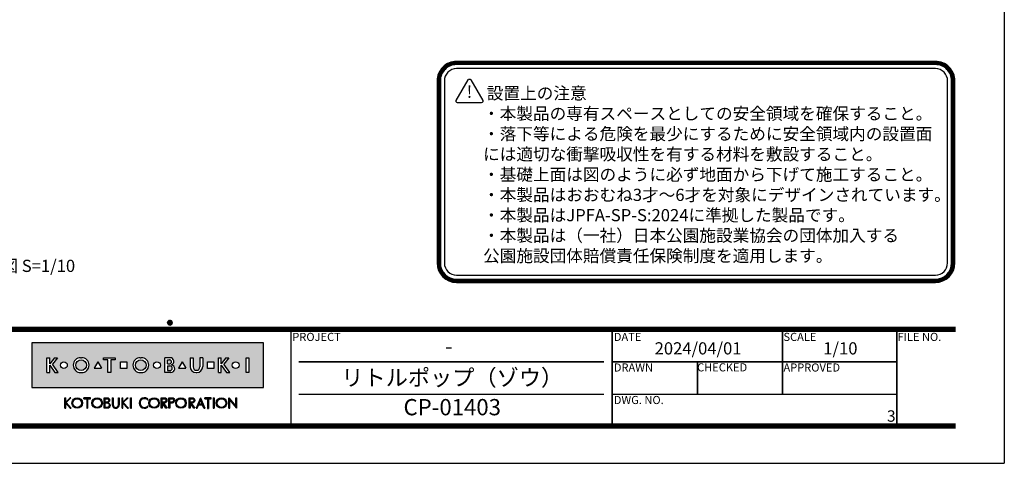
# Model space of a CAD drawing. Extents: x 0 to 4200, y 0 to 2970.
# Drawn here: x 1778 to 4200, y 0 to 1091 of the extents above; entities that cross this region are included whole.
import ezdxf
from ezdxf.enums import TextEntityAlignment as Align

# ---------------------------------------------------------------- set-up
doc = ezdxf.new("R2010")
doc.units = 0
doc.header["$LTSCALE"] = 3
doc.layers.get('0').update_dxf_attribs({"linetype": 'CONTINUOUS'})
doc.layers.get('DEFPOINTS').update_dxf_attribs({"linetype": 'CONTINUOUS'})
doc.layers.add('P_3TEXT', color=60, linetype='CONTINUOUS')
doc.layers.add('P_5DRAWFRAME', color=104, linetype='CONTINUOUS')
doc.styles.add('BIGFONT', font='simplex.shx', dxfattribs={"bigfont": 'bigfont.shx'})

# ---------------------------------------------------------------- blocks, each defined once
blk = doc.blocks.new('DFP3')
h = blk.add_hatch(color=83)
h.paths.add_polyline_path([(180.7771999999999, 29.65329999999994), (180.7771999999999, 18.64834950495063), (237.7772, 18.64834950495063), (237.7772, 29.65329999999994)])
h.paths.add_polyline_path([(204.1796504950495, 24.95080000000035), (204.1796504950495, 23.35084950495056), (202.5796999999999, 23.35084950495056), (202.5796999999999, 24.95080000000001)], flags=16)
h.paths.add_polyline_path([(207.4712594059405, 25.98498316831709), (207.697001980198, 25.98498316831709, -1), (207.697001980198, 22.31666633663386), (207.4712594059405, 22.31666633663386, -1)], flags=16)
h.paths.add_polyline_path([(208.9103683168316, 24.15082475247547, -1), (206.2578930693068, 24.15082475247547, -1)], flags=0)
h.paths.add_polyline_path([(201.2633386138613, 25.9849831683171), (201.2633386138613, 25.42062673267328), (200.2192792079208, 25.42062673267328), (200.2192792079208, 22.31666633663386), (199.4856158415841, 22.31666633663386), (199.4856158415841, 25.42062673267328), (198.4415564356435, 25.42062673267328), (198.4415564356435, 25.98498316831709)], flags=16)
h.paths.add_polyline_path([(212.4028175742573, 24.15082475247547, -1), (210.7228695544553, 24.15082475247547, -1)], flags=16)
h.paths.add_polyline_path([(197.9543973209085, 23.40117101048351), (196.1069333721607, 23.40117101048351), (197.0306653465346, 25.00112150553295)], flags=16)
h.paths.add_polyline_path([(213.5098732673266, 25.9849831683171), (214.7937841584158, 25.98498316831709, -0.8268396299405429), (215.132258940184, 24.21557239597574, -0.9235794106673716), (214.9811397058823, 22.31666633663386), (213.5098732673266, 22.31666633663386)], flags=16)
h.paths.add_polyline_path([(193.0237346534653, 22.31666633663386), (192.7979920792079, 22.31666633663386, -1), (192.7979920792079, 25.98498316831709), (193.0237346534653, 25.98498316831709, -1)], flags=16)
h.paths.add_polyline_path([(214.1588831683168, 25.47706237623782), (214.6385861386138, 25.47706237623782, -1), (214.6385861386138, 24.46122079207927), (214.1588831683168, 24.46122079207927)], flags=0)
h.paths.add_polyline_path([(214.1588831683168, 23.98151782178226), (214.7373485148514, 23.98151782178226, -1.000000696587788), (214.7373485148514, 22.82458712871313), (214.1588831683167, 22.82458712871313)], flags=0)
h.paths.add_polyline_path([(194.237100990099, 24.15082475247547, -1), (191.5846257425742, 24.15082475247547, -1)], flags=0)
h.paths.add_polyline_path([(216.8470323820617, 23.40117101048351), (217.7707643564355, 25.001121505533), (218.6944963308095, 23.40117101048351)], flags=16)
h.paths.add_polyline_path([(189.5181641089108, 24.15082475247547, -1), (187.8382160891088, 24.15082475247547, -1)], flags=16)
h.paths.add_polyline_path([(219.7177940594059, 25.98498316831709), (220.4514574257425, 25.98498316831709), (220.4514574257425, 23.69933960396035, 1.000000186147331), (222.0880910891088, 23.69933960396035), (222.0880910891088, 25.9849831683171), (222.8217544554455, 25.98498316831709), (222.8217544554455, 23.79810198019809, -0.4142135623730698), (221.3403188118811, 22.31666633663386), (221.1992297029703, 22.31666633663386, -0.4142135623731069), (219.7177940594059, 23.79810198019822)], flags=16)
h.paths.add_polyline_path([(187.0697742574257, 25.98498316831709), (185.8689092457776, 24.35977938264444), (187.267299009901, 22.31666633663386), (186.4772, 22.31666633663386), (185.2073980198019, 24.15082475247546), (185.2073980198019, 22.31666633663386), (184.5019524752474, 22.31666633663385), (184.5019524752474, 25.98498316831709), (185.2073980198019, 25.98498316831709), (185.2073980198019, 24.47750579499151), (186.3492172393709, 25.9849831683171)], flags=16)
h.paths.add_polyline_path([(223.9970267326732, 24.95080000000002), (225.5969772277228, 24.95080000000001), (225.5969772277228, 23.35084950495056), (223.9970267326732, 23.35084950495056)], flags=16)
h.paths.add_polyline_path([(226.687596039604, 25.98498316831709), (227.3930415841584, 25.9849831683171), (227.3930415841584, 24.4775057949916), (228.5348608037275, 25.98498316831709), (229.2554178217821, 25.98498316831709), (228.0545528101339, 24.35977938264445), (229.4529425742574, 22.31666633663386), (228.6628435643564, 22.31666633663386), (227.3930415841584, 24.15082475247553), (227.3930415841584, 22.31666633663386), (226.6875960396039, 22.31666633663386)], flags=16)
h.paths.add_polyline_path([(231.7602433168317, 24.15082475247547, -1), (230.0802952970297, 24.15082475247547, -1)], flags=16)
h.paths.add_polyline_path([(233.4880910891088, 25.9849831683171), (234.1653188118812, 25.98498316831709), (234.1653188118811, 22.31666633663385), (233.4880910891088, 22.31666633663386)], flags=16)
for points in [[(188.8907171647544, 13.53735916098693), (189.1165651408755, 13.53735916098692), (189.1165651408755, 14.76717399791187), (190.2463262212482, 13.53735916098693), (190.4721733674334, 13.53735916098693), (189.1998782596873, 14.92233052091695), (190.3994002936616, 16.11713949004919), (190.1735531486242, 16.11713949004919), (189.1165651408755, 15.06430434153457), (189.1165651408755, 16.12412506081215), (188.8907171647544, 16.12412506081215)], [(193.62009298013, 16.12870630717222), (193.6200929801299, 15.89827044520378), (194.2868303126868, 15.89827044520378), (194.2868303126868, 13.53735252149947), (194.5126782888079, 13.53735252149946), (194.5126782888079, 15.89827044520378), (195.1794156213647, 15.89827044520378), (195.1794156213646, 16.12870630717222)], [(200.7873865153659, 16.1241184213247), (200.5615393691806, 16.1241184213247), (200.5615393691806, 14.41141449004919, 0.9993112080576029), (202.3096508572413, 14.41020999000819), (202.3096508572412, 16.1241184213247), (202.0838037110561, 16.1241184213247), (202.0838037110561, 14.41141449004919, -1), (200.7873865153659, 14.41141449004919)], [(209.2881845934089, 13.81794368446969), (209.2881845934089, 14.12892027475158, -2.667269372855936), (209.2881845934089, 15.53256394704789), (209.2881845934089, 15.84354053732978, 2.071285835562603)], [(223.371153347049, 16.10296667409115), (223.371153347049, 15.87711952790606), (224.0378906796058, 15.87711952790607), (224.0378906796058, 13.51620741375338), (224.263738655727, 13.51620741375338), (224.263738655727, 15.87711952790607), (224.9304759882837, 15.87711952790607), (224.9304759882837, 16.10296667409115)]]:
    blk.add_hatch(color=0).paths.add_polyline_path(points)
h = blk.add_hatch(color=0)
h.paths.add_polyline_path([(190.6519715182779, 14.830738791156, 1), (193.2387307786157, 14.830738791156, 1)])
h.paths.add_polyline_path([(193.0128836324305, 14.830738791156, -1.00000013533277), (190.8778186644631, 14.830738791156, -1.00000013533277)], flags=16)
h = blk.add_hatch(color=0)
h.paths.add_polyline_path([(195.5607786528149, 14.830738791156, 1), (198.1475379131527, 14.830738791156, 1)])
h.paths.add_polyline_path([(197.9216907669675, 14.830738791156, -1.00000013533277), (195.7866257990001, 14.830738791156, -1.00000013533277)], flags=16)
h = blk.add_hatch(color=0)
edge = h.paths.add_edge_path(flags=16)
edge.add_line((198.7944098991748, 15.89827044520379), (199.2657164076198, 15.89827127513954))
edge.add_arc((199.2657171527633, 15.47511681969394), 0.4231544554462469, -90.00010089361018, 90.00010089361012, ccw=False)
edge.add_line((199.2657164076198, 15.05196236424835), (198.7944098991748, 15.05196236424835))
edge.add_line((198.7944098991748, 15.05196236424835), (198.7944098991748, 15.89827044520379))
edge = h.paths.add_edge_path(flags=16)
edge.add_line((198.7944098991748, 14.87128448131298), (199.2657164076198, 14.87128448131298))
edge.add_arc((199.2657164076198, 14.31724539424268), 0.5540390870702971, -90, 90, ccw=False)
edge.add_line((199.2657164076198, 13.76320630717238), (198.7944098991748, 13.76320630717238))
edge.add_line((198.7944098991748, 13.76320630717238), (198.7944098991748, 14.87128448131298))
edge = h.paths.add_edge_path()
edge.add_line((198.5685627529896, 16.1241184213247), (199.3334707174625, 16.1241184213247))
edge.add_arc((199.3334707174625, 15.54287112953676), 0.5812472917879354, -90, 90, ccw=False)
edge.add_arc((199.3334707174625, 14.24949149936813), 0.7121323383808971, -90, 90, ccw=False)
edge.add_line((199.3334707174625, 13.53735916098724), (198.5685627529896, 13.53735916098692))
edge.add_line((198.5685627529896, 13.53735916098692), (198.5685627529896, 16.1241184213247))
h = blk.add_hatch(color=0)
h.paths.add_polyline_path([(203.266972828703, 14.92233052091694), (204.4735004932343, 16.1241184213247), (204.247653347049, 16.1241184213247), (203.1836588799552, 15.06430434153459), (203.1836588799553, 16.1241184213247), (202.9712907232867, 16.1241184213247), (202.9712907232867, 13.53735916098692), (203.1836588799553, 13.53735916098692), (203.1836588799552, 14.76717399791191), (204.313419960328, 13.53735916098693), (204.5392679364492, 13.53735916098693)])
h.paths.add_polyline_path([(205.3050016871772, 16.1241184213247), (205.0791545409919, 16.1241184213247), (205.0791545409919, 13.53735916098692), (205.3050016871772, 13.53735916098692)])
h = blk.add_hatch(color=0)
h.paths.add_polyline_path([(209.5578390779751, 14.83074211089973, 1), (212.1446049778004, 14.83074211089973, 1)])
h.paths.add_polyline_path([(211.9187578316151, 14.83074211089973, -1.000000127167677), (209.7836862241603, 14.83074211089973, -1.000000127167677)], flags=16)
h = blk.add_hatch(color=0)
h.paths.add_polyline_path([(212.6219144128614, 13.53735916098692), (212.8477623889827, 13.53735916098692), (212.8477623889827, 14.83074211089974), (213.7832587052317, 13.53735916098692), (214.0592115736069, 13.53735916098692), (213.1511404903222, 14.83074211089974), (213.3857525899145, 14.83074211089973, 1), (213.3857525899145, 16.12412506081216), (212.6219144128615, 16.12412506081216)])
h.paths.add_polyline_path([(212.8477623889827, 15.89827708469125), (213.3857525899145, 15.89827708469124, -1), (213.3857525899144, 15.05658925708469), (212.8477623889826, 15.05658925708481)], flags=16)
h = blk.add_hatch(color=0)
edge = h.paths.add_edge_path()
edge.add_line((214.5233134082022, 16.12412506081216), (215.2871507553193, 16.12412423087619))
edge.add_arc((215.2871500526669, 15.47743317088784), 0.6466910599887343, -89.99993774613517, 89.99993774613517, ccw=False)
edge.add_line((215.2871507553193, 14.83074211089949), (214.7491605543875, 14.83074211089949))
edge.add_line((214.7491605543875, 14.83074211089949), (214.7491605543875, 13.53735916098692))
edge.add_line((214.7491605543875, 13.53735916098692), (214.5233134082022, 13.53735916098692))
edge.add_line((214.5233134082022, 13.53735916098692), (214.5233134082022, 16.12412506081216))
edge = h.paths.add_edge_path(flags=16)
edge.add_line((214.7491605543875, 15.89827708469124), (215.2871507553193, 15.89827708469124))
edge.add_arc((215.2871507553193, 15.47743317088803), 0.4208439138032176, -90, 90, ccw=False)
edge.add_line((215.2871507553193, 15.05658925708481), (214.7491605543875, 15.05658925708481))
edge.add_line((214.7491605543875, 15.05658925708481), (214.7491605543875, 15.89827708469124))
h = blk.add_hatch(color=0)
h.paths.add_polyline_path([(216.1804215910794, 14.83074211089973, 1), (218.7671874909046, 14.83074211089973, 1)])
h.paths.add_polyline_path([(218.5413403447194, 14.83074211089973, -1.000000127167677), (216.4062687372646, 14.83074211089973, -1.000000127167677)], flags=16)
h = blk.add_hatch(color=0)
h.paths.add_polyline_path([(220.0043738188021, 14.83074211089974), (220.2389859183945, 14.83074211089973, 1), (220.2389859183945, 16.12412506081216), (219.4751477413414, 16.12412506081216), (219.4751477413414, 13.53735916098692), (219.7009957174627, 13.53735916098692), (219.7009957174627, 14.83074211089975), (220.6364920337118, 13.53735916098692), (220.9124449020869, 13.53735916098692)])
h.paths.add_polyline_path([(219.7009957174626, 15.05658925708481), (219.7009957174626, 15.89827708469124), (220.2389859183945, 15.89827708469124, -1), (220.2389859183944, 15.05658925708469)], flags=16)
h = blk.add_hatch(color=0)
h.paths.add_polyline_path([(222.2898978723839, 16.12412506081215), (221.2189402427974, 13.53735916098692), (221.4633787838575, 13.53735916098693), (221.7907669317899, 14.32812626931532), (222.7890279830421, 14.32812626931532), (223.1164161309745, 13.53735916098692), (223.3608546720345, 13.53735916098692)])
h.paths.add_polyline_path([(222.2898978723839, 15.53371444636842), (222.6955232509512, 14.55397424543662), (221.8842716638807, 14.55397424543661)], flags=16)
h = blk.add_hatch(color=0)
h.paths.add_polyline_path([(225.626012097777, 16.12412506081215), (225.4001649515919, 16.12412506081215), (225.4001649515919, 13.53735916098692), (225.626012097777, 13.53735916098692)])
h.paths.add_polyline_path([(226.1408147186274, 14.83074211089973, 1), (228.7275806184527, 14.83074211089973, 1)])
h.paths.add_polyline_path([(228.5017334722675, 14.83074211089973, -1.000000127167677), (226.3666618648126, 14.83074211089973, -1.000000127167677)], flags=16)
h.paths.add_polyline_path([(229.2785510174043, 13.53735916098692), (229.5043989935255, 13.53735916098692), (229.5043989935255, 15.57938333105119), (231.2173510756454, 13.53735916098695), (231.2173510756455, 16.12412506081215), (230.9915030995243, 16.12412506081215), (230.9915030995243, 14.0821008907483), (229.2785510174043, 16.12412506081215)])
at = {"color": 0}
for p, q in [((214.1500001919297, 34.59999999999991), (214.7500001919296, 35.19999999999982)), ((214.1500001919297, 34.59999999999991), (214.7500001919296, 34)), ((214.1537481919295, 34.53303800000003), (214.8169621919295, 35.19625200000019)), ((214.1537481919295, 34.66696200000024), (214.8169621919295, 34.00374800000009)), ((214.1547661919297, 34.67547699999977), (214.6745231919297, 35.1952339999998)), ((214.1547661919297, 34.52452300000004), (214.6745231919297, 34.00476600000002)), ((214.1637421919295, 34.47232100000019), (214.8776791919295, 35.18625800000018)), ((214.1637421919295, 34.72767900000008), (214.8776791919295, 34.01374200000009)), ((214.1729561919295, 34.76437699999997), (214.5856231919295, 35.17704400000002)), ((214.1729561919295, 34.43562299999985), (214.5856231919295, 34.02295599999979)), ((214.1787211919296, 34.41658899999993), (214.9334111919296, 35.17127900000014)), ((214.1787211919296, 34.78341099999989), (214.9334111919296, 34.02872100000013)), ((214.1979081919297, 34.36506499999996), (214.9849351919295, 35.15209199999981)), ((214.1979081919297, 34.83493499999986), (214.9849351919295, 34.04790800000001)), ((214.2208011919295, 34.31724799999984), (215.0327521919297, 35.12919899999997)), ((214.2208011919295, 34.88275199999998), (215.0327521919297, 34.07080099999985)), ((214.2210101919296, 34.88314200000013), (214.4668581919296, 35.12899000000016)), ((214.2210101919296, 34.31685800000014), (214.4668581919296, 34.07101000000011)), ((214.2470671919296, 34.27280299999984), (215.0771971919297, 35.10293300000012)), ((214.2470671919296, 34.92719699999998), (215.0771971919297, 34.09706700000015)), ((214.2764861919296, 34.23151099999995), (215.1184891919295, 35.07351400000016)), ((214.2764861919296, 34.96848899999986), (215.1184891919295, 34.12648600000011)), ((214.3089261919297, 34.19324000000006), (215.1567601919294, 35.04107400000021)), ((214.3089261919297, 35.00676000000021), (215.1567601919294, 34.15892600000006)), ((214.3443241919297, 35.04207200000019), (215.1920721919296, 34.19432400000005)), ((214.3443241919297, 34.15792800000008), (215.1920721919296, 35.00567599999977)), ((214.3826831919296, 35.07442399999991), (215.2244241919296, 34.23268300000018)), ((214.3826831919296, 34.12557599999991), (215.2244241919296, 34.96731700000009)), ((214.4240651919297, 35.10375199999999), (215.2537521919297, 34.27406500000006)), ((214.4240651919297, 34.09624799999983), (215.2537521919297, 34.92593500000021)), ((214.4686061919295, 35.12992200000008), (215.2799221919298, 34.31860599999982)), ((214.4686061919295, 34.07007800000019), (215.2799221919298, 34.881394)), ((214.5165271919296, 35.15271200000007), (215.3027121919297, 34.36652700000013)), ((214.5165271919296, 34.04728800000021), (215.3027121919297, 34.83347300000014)), ((214.5681661919296, 35.17178400000012), (215.3217841919296, 34.41816599999993)), ((214.5681661919296, 34.02821600000016), (215.3217841919296, 34.78183399999989)), ((214.6240321919298, 35.18662799999993), (215.3366281919296, 34.47403200000008)), ((214.6240321919298, 34.01337199999989), (215.3366281919296, 34.72596800000019)), ((214.6849121919298, 35.19645899999978), (215.3464591919295, 34.53491200000008)), ((214.6849121919298, 34.00354100000004), (215.3464591919295, 34.6650880000002)), ((214.7520851919297, 35.19999599999983), (215.3499961919295, 34.60208499999999)), ((214.7520851919297, 34.00000399999999), (215.3499961919295, 34.59791499999983)), ((214.8278661919297, 35.19492600000012), (215.3449261919296, 34.67786599999999)), ((214.8278661919297, 34.00507400000015), (215.3449261919296, 34.52213399999982)), ((214.9172991919295, 35.17620399999987), (215.3262041919295, 34.76729900000009)), ((214.9172991919295, 34.02379599999995), (215.3262041919295, 34.43270100000018)), ((215.0376741919297, 35.12653899999987), (215.2765391919295, 34.88767400000006)), ((215.0376741919297, 34.07346099999995), (215.2765391919295, 34.31232600000021)), ((21.5, 33.5), (408, 33.5)), ((21.5, 33.44999999999982), (408, 33.44999999999982)), ((21.5, 33.40000000000009), (408, 33.40000000000009)), ((21.5, 33.34999999999991), (408, 33.34999999999991)), ((21.5, 33.30000000000018), (408, 33.30000000000018)), ((21.5, 33.25), (408, 33.25)), ((21.5, 33.19999999999982), (408, 33.19999999999982)), ((21.5, 33.15000000000009), (408, 33.15000000000009)), ((21.5, 33.09999999999991), (408, 33.09999999999991)), ((21.5, 33.05000000000018), (408, 33.05000000000018)), ((21.5, 33), (408, 33)), ((21.5, 32.94999999999982), (408, 32.94999999999982)), ((21.5, 32.90000000000009), (408, 32.90000000000009)), ((21.5, 32.84999999999991), (408, 32.84999999999991)), ((21.5, 32.80000000000018), (408, 32.80000000000018)), ((21.5, 32.75), (408, 32.75)), ((21.5, 32.69999999999982), (408, 32.69999999999982)), ((21.5, 32.65000000000009), (408, 32.65000000000009)), ((21.5, 32.59999999999991), (408, 32.59999999999991)), ((21.5, 32.55000000000018), (408, 32.55000000000018)), ((21.5, 32.5), (408, 32.5)), ((244.4749999999999, 33), (244.4749999999999, 9)), ((244.5250000000001, 33), (244.5250000000001, 9)), ((323.4749999999999, 33), (323.4749999999999, 9)), ((323.5250000000001, 33), (323.5250000000001, 9)), ((365.4749999999999, 17), (365.4749999999999, 33)), ((365.5250000000001, 17), (365.5250000000001, 33)), ((393.4749999999999, 33), (393.4749999999999, 9)), ((393.5250000000001, 33), (393.5250000000001, 9)), ((246.5, 25.02500000000009), (321.5, 25.02500000000009)), ((246.5, 24.97499999999991), (321.5, 24.97499999999991)), ((323.5, 25.02500000000009), (393.5, 25.02500000000009)), ((323.5, 24.97499999999991), (393.5, 24.97499999999991)), ((344.4749999999999, 25), (344.4749999999999, 17)), ((344.5250000000001, 25), (344.5250000000001, 17)), ((246.5, 17.02500000000009), (321.5, 17.02500000000009)), ((246.5, 16.97499999999991), (321.5, 16.97499999999991)), ((323.5, 17.02500000000009), (393.5, 17.02500000000009)), ((323.5, 16.97499999999991), (393.5, 16.97499999999991)), ((188.8907171647544, 16.12412506081215), (189.1165651408755, 16.12412506081215)), ((188.8907171647544, 13.53735916098692), (188.8907171647544, 16.1241184213247)), ((189.1165651408755, 15.06430434153457), (190.1805596079692, 16.1241184213247)), ((189.1165651408755, 15.06430434153457), (189.1165651408755, 16.1241184213247)), ((189.1165651408755, 14.76717399791187), (190.2463262212482, 13.53735916098692)), ((189.1165651408755, 13.53735916098692), (189.1165651408755, 14.76717399791187)), ((189.1998782596873, 14.92233052091694), (190.4064067541544, 16.1241184213247)), ((189.1998782596873, 14.92233052091694), (190.4721733674335, 13.53735916098692)), ((190.3993937955056, 16.11713949004919), (190.173552458872, 16.11713949004919)), ((190.1805662474568, 16.12412506081215), (190.4064067541544, 16.12412506081215)), ((195.1794156213647, 16.12870630717222), (193.6200929801299, 16.12870630717222)), ((193.6200929801299, 15.89827044520378), (193.6200929801299, 16.1241184213247)), ((193.6200929801299, 15.89827044520378), (194.2868303126868, 15.89827044520378)), ((194.2868303126868, 15.89827044520378), (194.2868303126868, 13.53735916098692)), ((194.5126782888079, 15.89827044520378), (194.5126782888079, 13.53735916098692)), ((194.5126782888079, 15.89827044520378), (195.1794156213647, 15.89827044520378)), ((195.1794156213647, 15.89827044520378), (195.1794156213647, 16.1241184213247)), ((200.5615393691806, 16.1241184213247), (200.5615393691806, 14.41141449004919)), ((200.5615393691806, 16.1241184213247), (200.7873865153659, 16.1241184213247)), ((200.7873865153659, 16.1241184213247), (200.7873865153659, 14.41141449004919)), ((202.0838037110561, 14.41141449004919), (202.0838037110561, 16.1241184213247)), ((202.0838037110561, 16.1241184213247), (202.3096508572413, 16.1241184213247)), ((202.3096508572413, 16.1241184213247), (202.3096508572413, 14.41261899202532)), ((202.9712907232867, 16.1241184213247), (203.1836588799553, 16.1241184213247)), ((202.9712907232867, 13.53735916098692), (202.9712907232867, 16.1241184213247)), ((203.1836588799553, 15.06430434153457), (203.1836588799553, 16.1241184213247)), ((203.1836588799553, 15.06430434153457), (204.247653347049, 16.1241184213247)), ((203.1836588799553, 13.53735916098692), (203.1836588799553, 14.76717399791187)), ((203.1836588799553, 14.76717399791187), (204.313419960328, 13.53735916098692)), ((203.266972828703, 14.92233052091694), (204.4735004932343, 16.1241184213247)), ((203.266972828703, 14.92233052091694), (204.5392679364492, 13.53735916098692)), ((204.247653347049, 16.1241184213247), (204.4735004932343, 16.1241184213247)), ((205.0791545409919, 13.53735916098692), (205.0791545409919, 16.1241184213247)), ((205.0791545409919, 16.1241184213247), (205.3050016871772, 16.1241184213247)), ((205.3050016871772, 13.53735916098692), (205.3050016871772, 16.1241184213247)), ((209.2881845934089, 15.53256332522697), (209.2881845934089, 15.84354031998514)), ((222.2898978723839, 16.12412506081215), (221.2189402427975, 13.53735916098692)), ((221.8842716638807, 14.55397424543661), (222.2898978723839, 15.53371444636832)), ((222.6955232509512, 14.55397424543661), (221.8842716638807, 14.55397424543661)), ((222.2898978723839, 16.12412506081215), (223.3608546720345, 13.53735916098692)), ((222.6955232509512, 14.55397424543661), (222.2898978723839, 15.53371444636832)), ((224.9304759882837, 16.10755455993867), (223.371153347049, 16.10755455993867)), ((224.9304759882837, 16.10296667409115), (223.371153347049, 16.10296667409115)), ((223.371153347049, 15.87711952790607), (223.371153347049, 16.10296667409115)), ((223.371153347049, 15.87711952790607), (224.0378906796058, 15.87711952790607)), ((224.0378906796058, 15.87711952790607), (224.0378906796058, 13.51620741375338)), ((224.263738655727, 15.87711952790607), (224.263738655727, 13.51620741375338)), ((224.263738655727, 15.87711952790607), (224.9304759882837, 15.87711952790607)), ((224.9304759882837, 15.87711952790607), (224.9304759882837, 16.10296667409115)), ((225.4001649515919, 16.12412506081215), (225.4001649515919, 13.53735916098692)), ((225.4001649515919, 16.12412506081215), (225.626012097777, 16.12412506081215)), ((225.626012097777, 16.12412506081215), (225.626012097777, 13.53735916098692)), ((229.2785510174043, 13.53735916098692), (229.2785510174043, 16.12412506081215)), ((229.2785510174043, 16.12412506081215), (230.9915030995243, 14.08210089074827)), ((229.5043989935255, 13.53735916098692), (229.5043989935255, 15.57938333105119)), ((231.2173510756454, 13.53735916098692), (229.5043989935255, 15.57938333105119)), ((230.9915030995243, 14.08210089074827), (230.9915030995243, 16.12412506081215)), ((230.9915030995243, 16.12412506081215), (231.2173510756454, 16.12412506081215)), ((231.2173510756454, 13.53735916098692), (231.2173510756454, 16.12412506081215)), ((188.8907171647544, 13.53735916098692), (189.1165651408755, 13.53735916098692)), ((190.2463262212482, 13.53735916098692), (190.4721733674335, 13.53735916098692)), ((194.2868303126868, 13.53735252149946), (194.5126782888079, 13.53735252149946)), ((202.9712907232867, 13.53735916098692), (203.1836588799553, 13.53735916098692)), ((204.313419960328, 13.53735916098692), (204.5392679364492, 13.53735916098692)), ((205.0791545409919, 13.53735916098692), (205.3050016871772, 13.53735916098692)), ((209.2881845934089, 13.81794390181394), (209.2881845934089, 14.12892089657249)), ((221.2189402427975, 13.53735916098692), (221.4633787838575, 13.53735916098692)), ((221.4633787838575, 13.53735916098692), (221.7907669317899, 14.32812626931532)), ((222.789027983042, 14.32812626931532), (221.7907669317899, 14.32812626931532)), ((223.1164161309745, 13.53735916098692), (222.789027983042, 14.32812626931532)), ((223.1164161309745, 13.53735916098692), (223.3608546720345, 13.53735916098692)), ((224.0378906796058, 13.51620741375338), (224.263738655727, 13.51620741375338)), ((225.4001649515919, 13.53735916098692), (225.626012097777, 13.53735916098692)), ((229.2785510174043, 13.53735916098692), (229.5043989935255, 13.53735916098692)), ((21.5, 9.75), (408, 9.75)), ((21.5, 9.699999999999818), (408, 9.699999999999818)), ((21.5, 9.650000000000091), (408, 9.650000000000091)), ((21.5, 9.599999999999909), (408, 9.599999999999909)), ((21.5, 9.550000000000182), (408, 9.550000000000182)), ((21.5, 9.5), (408, 9.5)), ((21.5, 9.449999999999818), (408, 9.449999999999818)), ((21.5, 9.400000000000091), (408, 9.400000000000091)), ((21.5, 9.349999999999909), (408, 9.349999999999909)), ((21.5, 9.300000000000182), (408, 9.300000000000182)), ((21.5, 9.25), (408, 9.25)), ((21.5, 9.199999999999818), (408, 9.199999999999818)), ((21.5, 9.150000000000091), (408, 9.150000000000091)), ((21.5, 9.099999999999909), (408, 9.099999999999909)), ((21.5, 9.050000000000182), (408, 9.050000000000182)), ((21.5, 9), (408, 9)), ((21.5, 8.949999999999818), (408, 8.949999999999818)), ((21.5, 8.900000000000091), (408, 8.900000000000091)), ((21.5, 8.849999999999909), (408, 8.849999999999909)), ((21.5, 8.800000000000182), (408, 8.800000000000182)), ((21.5, 8.75), (408, 8.75))]:
    blk.add_line(p, q, dxfattribs=at)
at = {"color": 83}
for p, q in [((184.5019524752474, 25.98498316831709), (185.2073980198019, 25.98498316831709)), ((184.5019524752474, 22.31666633663386), (184.5019524752474, 25.98498316831709)), ((186.3492172393709, 25.98498316831709), (185.2073980198019, 24.47750579499154)), ((185.2073980198019, 24.47750579499154), (185.2073980198019, 25.98498316831709)), ((187.0697742574257, 25.98498316831709), (185.8689092457775, 24.35977938264443)), ((187.267299009901, 22.31666633663386), (185.8689092457775, 24.35977938264443)), ((186.3492172393709, 25.98498316831709), (187.0697742574257, 25.98498316831709)), ((192.7979920792079, 25.98498316831709), (193.0237346534653, 25.98498316831709)), ((197.0306653465346, 25.00112150553296), (196.1069333721607, 23.40117101048351)), ((197.0306653465346, 25.00112150553296), (197.9543973209085, 23.40117101048351)), ((198.4415564356435, 25.42062673267328), (198.4415564356435, 25.98498316831709)), ((198.4415564356435, 25.98498316831709), (201.2633386138613, 25.98498316831709)), ((199.4856158415841, 25.42062673267328), (198.4415564356435, 25.42062673267328)), ((199.4856158415841, 22.31666633663386), (199.4856158415841, 25.42062673267328)), ((200.2192792079208, 25.42062673267328), (200.2192792079208, 22.31666633663386)), ((201.2633386138613, 25.42062673267328), (200.2192792079208, 25.42062673267328)), ((201.2633386138613, 25.98498316831709), (201.2633386138613, 25.42062673267328)), ((202.5796999999999, 24.95080000000002), (204.1796504950495, 24.95080000000002)), ((202.5796999999999, 23.35084950495056), (202.5796999999999, 24.95080000000002)), ((204.1796504950495, 24.95080000000002), (204.1796504950495, 23.35084950495056)), ((207.4712594059405, 25.98498316831709), (207.697001980198, 25.98498316831709)), ((214.7937841584158, 25.98498316831709), (213.5098732673266, 25.98498316831709)), ((213.5098732673266, 22.31666633663386), (213.5098732673266, 25.98498316831709)), ((214.1588831683168, 24.46122079207927), (214.1588831683168, 25.47706237623782)), ((214.1588831683168, 25.47706237623782), (214.6385861386138, 25.47706237623782)), ((214.1588831683168, 24.46122079207927), (214.6385861386138, 24.46122079207927)), ((217.7707643564356, 25.00112150553296), (216.8470323820617, 23.40117101048351)), ((217.7707643564356, 25.00112150553296), (218.6944963308095, 23.40117101048351)), ((219.7177940594059, 25.98498316831709), (220.4514574257425, 25.98498316831709)), ((219.7177940594059, 25.98498316831709), (219.7177940594059, 23.7981019801981)), ((220.4514574257425, 25.98498316831709), (220.4514574257425, 23.69933960396035)), ((222.8217544554455, 25.98498316831709), (222.0880910891088, 25.98498316831709)), ((222.0880910891088, 25.98498316831709), (222.0880910891088, 23.69933960396035)), ((222.8217544554455, 25.98498316831709), (222.8217544554455, 23.7981019801981)), ((223.9970267326732, 23.35084950495056), (223.9970267326732, 24.95080000000002)), ((223.9970267326732, 24.95080000000002), (225.5969772277228, 24.95080000000002)), ((225.5969772277228, 24.95080000000002), (225.5969772277228, 23.35084950495056)), ((226.6875960396039, 25.98498316831709), (227.3930415841584, 25.98498316831709)), ((226.6875960396039, 22.31666633663386), (226.6875960396039, 25.98498316831709)), ((228.5348608037274, 25.98498316831709), (227.3930415841584, 24.47750579499154)), ((227.3930415841584, 24.47750579499154), (227.3930415841584, 25.98498316831709)), ((229.2554178217821, 25.98498316831709), (228.0545528101339, 24.35977938264443)), ((229.4529425742574, 22.31666633663386), (228.0545528101339, 24.35977938264443)), ((228.5348608037274, 25.98498316831709), (229.2554178217821, 25.98498316831709)), ((233.4880910891088, 22.31666633663386), (233.4880910891088, 25.98498316831709)), ((233.4880910891088, 25.98498316831709), (234.1653188118811, 25.98498316831709)), ((234.1653188118811, 25.98498316831709), (234.1653188118811, 22.31666633663386)), ((184.5019524752474, 22.31666633663386), (185.2073980198019, 22.31666633663386)), ((185.2073980198019, 24.15082475247547), (186.4772, 22.31666633663386)), ((185.2073980198019, 22.31666633663386), (185.2073980198019, 24.15082475247547)), ((186.4772, 22.31666633663386), (187.267299009901, 22.31666633663386)), ((192.7979920792079, 22.31666633663386), (193.0237346534653, 22.31666633663386)), ((196.1069333721607, 23.40117101048351), (197.9543973209085, 23.40117101048351)), ((200.2192792079208, 22.31666633663386), (199.4856158415841, 22.31666633663386)), ((204.1796504950495, 23.35084950495056), (202.5796999999999, 23.35084950495056)), ((207.4712594059405, 22.31666633663386), (207.697001980198, 22.31666633663386)), ((214.9811397058823, 22.31666633663386), (213.5098732673266, 22.31666633663386)), ((214.1588831683168, 23.98151782178226), (214.7373485148514, 23.98151782178226)), ((214.1588831683168, 23.98151782178226), (214.1588831683168, 22.82458712871313)), ((214.1588831683168, 22.82458712871313), (214.7373485148514, 22.82458712871313)), ((216.8470323820617, 23.40117101048351), (218.6944963308095, 23.40117101048351)), ((221.1992297029703, 22.31666633663386), (221.3403188118812, 22.31666633663386)), ((225.5969772277228, 23.35084950495056), (223.9970267326732, 23.35084950495056)), ((226.6875960396039, 22.31666633663386), (227.3930415841584, 22.31666633663386)), ((227.3930415841584, 22.31666633663386), (227.3930415841584, 24.15082475247547)), ((227.3930415841584, 24.15082475247547), (228.6628435643564, 22.31666633663386)), ((228.6628435643564, 22.31666633663386), (229.4529425742574, 22.31666633663386)), ((234.1653188118811, 22.31666633663386), (233.4880910891088, 22.31666633663386))]:
    blk.add_line(p, q, dxfattribs=at)
blk.add_lwpolyline([(180.7771999999999, 18.64834950495063), (237.7772, 18.64834950495063), (237.7772, 29.65329999999994), (180.7771999999999, 29.65329999999994)], close=True, dxfattribs=at)
at = {"color": 0}
for points in [[(199.3334707174625, 14.96162383774903, -1), (199.3334707174625, 13.53735916098724), (198.5685627529896, 13.53735916098692), (198.5685627529896, 16.1241184213247)], [(198.5685627529896, 16.1241184213247), (199.3334707174625, 16.1241184213247, -1), (199.3334707174625, 14.96162383774882, -0.2926436946032611)], [(198.7944098991748, 15.89827044520379), (199.2657164076198, 15.89827127513954, -1.000001760927264), (199.2657164076198, 15.05196236424835), (198.7944098991748, 15.05196236424835), (198.7944098991748, 15.89827044520379)], [(198.7944098991748, 14.87128448131298), (199.2657164076198, 14.87128448131298, -1), (199.2657164076198, 13.76320630717238), (198.7944098991748, 13.76320630717238), (198.7944098991748, 14.87128448131298)], [(212.6219144128614, 16.12412506081216), (213.3857525899145, 16.12412506081216, -1.000000000000001), (213.3857525899145, 14.83074211089973), (213.1511404903222, 14.83074211089973), (214.0592115736069, 13.53735916098692), (213.7832587052318, 13.53735916098692), (212.8477623889827, 14.83074211089973), (212.8477623889827, 13.53735916098692), (212.6219144128614, 13.53735916098692), (212.6219144128614, 16.12412506081216)], [(212.8477623889826, 15.89827708469124), (213.3857525899145, 15.89827708469124, -1), (213.3857525899145, 15.05658925708469), (212.8477623889826, 15.05658925708481), (212.8477623889826, 15.89827708469124)], [(214.5233134082022, 16.12412506081216), (215.2871507553193, 16.12412423087619, -0.9999989134656457), (215.2871507553193, 14.83074211089949, -5.432674547005144e-07), (214.7491605543875, 14.83074211089949), (214.7491605543875, 13.53735916098692), (214.5233134082022, 13.53735916098692), (214.5233134082022, 16.12412506081216)], [(214.7491605543875, 15.89827708469124), (215.2871507553193, 15.89827708469124, -1), (215.2871507553193, 15.05658925708481), (214.7491605543875, 15.05658925708481), (214.7491605543875, 15.89827708469124)], [(219.4751477413414, 16.12412506081216), (220.2389859183945, 16.12412506081216, -1.000000000000001), (220.2389859183945, 14.83074211089973), (220.0043738188021, 14.83074211089973), (220.9124449020869, 13.53735916098692), (220.6364920337118, 13.53735916098692), (219.7009957174627, 14.83074211089973), (219.7009957174627, 13.53735916098692), (219.4751477413414, 13.53735916098692), (219.4751477413414, 16.12412506081216)], [(219.7009957174626, 15.89827708469124), (220.2389859183945, 15.89827708469124, -1), (220.2389859183945, 15.05658925708469), (219.7009957174626, 15.05658925708481), (219.7009957174626, 15.89827708469124)]]:
    blk.add_lwpolyline(points, format="xyb", dxfattribs=at)
at = {"color": 83}
for centre, radius in [((188.6781900990098, 24.15082475247547), 0.8399740099009905), ((192.9108633663366, 24.15082475247547), 1.326237623762377), ((207.5841306930692, 24.15082475247547), 1.326237623762377), ((211.5628435643563, 24.15082475247547), 0.8399740099009905), ((230.9202693069307, 24.15082475247547), 0.8399740099009905)]:
    blk.add_circle(centre, radius, dxfattribs=at)
at = {"color": 0}
for centre, radius in [((191.9453511484468, 14.830738791156), 1.2933796301689), ((191.9453511484468, 14.830738791156), 1.067532483983693), ((196.8541582829838, 14.830738791156), 1.2933796301689), ((196.8541582829838, 14.830738791156), 1.067532483983693), ((210.8512220278877, 14.83074211089973), 1.293382949912639), ((210.8512220278877, 14.83074211089973), 1.067535803727432), ((217.473804540992, 14.83074211089973), 1.293382949912639), ((217.473804540992, 14.83074211089973), 1.293382949912639), ((217.473804540992, 14.83074211089973), 1.293382949912639), ((217.473804540992, 14.83074211089973), 1.067535803727432), ((227.43419766854, 14.83074211089973), 1.293382949912639), ((227.43419766854, 14.83074211089973), 1.067535803727432)]:
    blk.add_circle(centre, radius, dxfattribs=at)
at = {"color": 83}
for centre, radius, start, end in [((192.7979920792079, 24.15082475247547), 1.834158415841585, 90, 270), ((193.0237346534653, 24.15082475247547), 1.834158415841585, 270, 90), ((207.4712594059405, 24.15082475247547), 1.834158415841585, 90, 270), ((207.697001980198, 24.15082475247547), 1.834158415841585, 270, 90), ((214.6385861386138, 24.96914158415854), 0.5079207920792081, 270, 90), ((214.7937841584158, 25.06790396039629), 0.9170792079207924, 291.6588350860839, 90), ((214.7373485148514, 23.40305247524751), 0.5784653465346538, 270, 90), ((214.9811397058823, 23.27213257134557), 0.955466234711707, 270, 80.8997242041225), ((221.1992297029703, 23.7981019801981), 1.481435643564357, 180, 270), ((221.2697742574257, 23.69933960396035), 0.8183168316831687, 180, 0), ((221.3403188118812, 23.7981019801981), 1.481435643564357, 270, 0)]:
    blk.add_arc(centre, radius, start, end, dxfattribs=at)
at = {"color": 0}
for centre, radius, start, end in [((208.4837725083769, 14.83074211089973), 1.293382949912639, 51.54173800000001, 308.458262), ((208.4837725083769, 14.83074211089973), 1.067535803727432, 41.103548, 318.896452), ((201.4355955281789, 14.41141449004919), 0.8740561589982532, 180, 0.0789570564544175), ((201.435595113211, 14.41141449004919), 0.6482085978451059, 180, 0), ((201.4355955281789, 14.41141449004919), 0.6482081828771116, 180, 0)]:
    blk.add_arc(centre, radius, start, end, dxfattribs=at)
at = {"layer": 'DEFPOINTS', "color": 0}
for p in [(420, 297), (0, 0)]:
    blk.add_line(p, (420, 0), dxfattribs=at)
at = {"color": 0, "style": 'BIGFONT'}
for s, height, p in [('PROJECT', 2, (244.8585210000001, 30.1)), ('DATE', 2, (323.943481, 30.1)), ('SCALE', 2, (365.671509, 30.1)), ('FILE NO.', 2, (393.743011, 30.1)), ('DRAWN', 2, (323.943481, 22.57499999999991)), ('CHECKED', 2, (344.4281310000001, 22.61124400000017)), ('APPROVED', 2, (365.671509, 22.57499999999991)), ('DWG. NO.', 2, (323.943481, 14.57499999999991)), ('3', 2.8, (391.1356686741034, 10.23410826057125))]:
    blk.add_text(s, height=height, dxfattribs=at).set_placement(p)
at = {"color": 83, "ltscale": 0.5, "style": 'BIGFONT', "flags": 8}
for tag, p in [('REV04', (26.47495122985561, 27.61385740103822)), ('REV03', (26.47495122985561, 21.70454253201979)), ('REV02', (26.47495122985561, 15.57545657700518)), ('REV01', (26.47495122985561, 10.32545657700518))]:
    blk.add_attdef(tag, text='', height=2, dxfattribs=at).set_placement(p, align=Align.BOTTOM_LEFT)
for tag, p in [('REVD4', (80.97889358425684, 27.61385740103822)), ('R4D', (92.67184913363053, 27.61385740103822)), ('R4C', (101.7968241336305, 27.61385740103822)), ('R4A', (110.9218241336305, 27.61385740103822)), ('REVD3', (80.97889358425684, 21.70454253201979)), ('R3D', (92.67184913363053, 21.70454253201979)), ('R3C', (101.7968241336305, 21.70454253201979)), ('R3A', (110.9218241336305, 21.70454253201979)), ('REVD2', (80.97889358425684, 15.57545657700518)), ('R2D', (92.67184913363053, 15.57545657700518)), ('R2C', (101.7968241336305, 15.57545657700518)), ('R2A', (110.9218241336305, 15.57545657700518)), ('REVD1', (80.97889358425684, 10.32545657700518)), ('R1D', (92.67184913363053, 10.32545657700518)), ('R1C', (101.7968241336305, 10.32545657700518)), ('R1A', (110.9218241336305, 10.32545657700518))]:
    blk.add_attdef(tag, text='', height=2, dxfattribs=at).set_placement(p, align=Align.BOTTOM_CENTER)
at = {"color": 83, "style": 'BIGFONT'}
for tag, height, p in [('PROJECT1', 4, (283.3767781158953, 25.59552576656833)), ('DATE', 3, (344.6767368508332, 25.84170330022686)), ('SCALE', 3, (379.6767368508332, 25.84170330022687)), ('PROJECT2', 4, (284.2017368508333, 17.84170330022687)), ('PROJECT3', 4, (284.2017368508333, 10.56670330022678)), ('DWGNO', 3, (358.6767368508332, 10.56670330022678))]:
    blk.add_attdef(tag, text='', height=height, dxfattribs=at).set_placement(p, align=Align.BOTTOM_CENTER)

msp = doc.modelspace()

# ---------------------------------------------------------------- linework, layer by layer
at = {"layer": 'P_3TEXT'}
for points in [[(2852.721112433501, 444.9935859343168), (4030.448616781499, 444.993585934315, 0.4142135623730896), (4078.448616781499, 492.993585934315), (4078.448616781505, 941.0023426803618, 0.4142135623731038), (4030.448616781505, 989.0023426803618), (2852.721112433499, 989.0023426803618, 0.4142135623730971), (2804.721112433499, 941.0023426803618), (2804.721112433501, 492.9935859343168, 0.4142135623730928)], [(2852.721112433501, 446.9935859343168), (4030.448616781499, 446.993585934315, 0.414213562373094), (4076.448616781499, 492.993585934315), (4076.448616781505, 941.0023426803618, 0.4142135623731047), (4030.448616781503, 987.0023426803618), (2852.721112433499, 987.0023426803618, 0.4142135623730974), (2806.721112433499, 941.0023426803618), (2806.721112433501, 492.9935859343168, 0.4142135623730926)], [(2852.721112433501, 448.9935859343168), (4030.448616781501, 448.9935859343168, 0.4142135623730912), (4074.448616781501, 492.993585934315), (4074.448616781503, 941.0023426803618, 0.4142135623730973), (4030.448616781503, 985.0023426803618), (2852.721112433499, 985.0023426803618, 0.4142135623730974), (2808.721112433499, 941.0023426803618), (2808.721112433501, 492.9935859343168, 0.4142135623730928)], [(2852.721112433501, 450.9935859343168), (4030.448616781501, 450.9935859343168, 0.4142135623730934), (4072.448616781501, 492.993585934315), (4072.448616781503, 941.0023426803618, 0.4142135623730975), (4030.448616781503, 983.0023426803618), (2852.721112433499, 983.0023426803618, 0.4142135623730975), (2810.721112433499, 941.0023426803618), (2810.721112433501, 492.9935859343168, 0.4142135623730938)], [(2852.721112433501, 452.9935859343168), (4030.448616781501, 452.9935859343168, 0.4142135623730939), (4070.448616781501, 492.9935859343168), (4070.448616781503, 941.0023426803618, 0.4142135623730969), (4030.448616781503, 981.0023426803618), (2852.721112433499, 981.0023426803618, 0.4142135623730961), (2812.721112433499, 941.0023426803637), (2812.721112433501, 492.9935859343168, 0.4142135623730933)], [(2852.721112433501, 462.9935859343168), (4030.448616781501, 462.9935859343168, 0.4142135623730931), (4060.448616781501, 492.993585934315), (4060.448616781503, 941.0023426803618, 0.4142135623730986), (4030.448616781503, 971.0023426803618), (2852.721112433499, 971.0023426803618, 0.4142135623730986), (2822.721112433499, 941.0023426803618), (2822.721112433501, 492.9935859343168, 0.4142135623730929)], [(2851.803312272144, 892.959230004366), (2880.875108952954, 943.3130590773089, -0.5773502691896415), (2887.803312183229, 943.3130590855853), (2916.87510904187, 892.9592300135664, -0.5773502696324027), (2913.411007429388, 886.9592300089644), (2855.267413889938, 886.9592300089662, -0.5773502687468346)]]:
    msp.add_lwpolyline(points, format="xyb", close=True, dxfattribs=at)

# ---------------------------------------------------------------- block references
at = {"layer": 'P_5DRAWFRAME'}
ref = msp.add_blockref('DFP3', (0, 0), dxfattribs=dict(at, xscale=10, yscale=10, zscale=10))
ref.add_attrib('PROJECT1', '-', dxfattribs={"layer": '0', "color": 83, "height": 40, "style": 'BIGFONT'}).set_placement((2833.767781158953, 255.9552576656824), align=Align.BOTTOM_CENTER)
ref.add_attrib('PROJECT2', 'リトルポップ（ゾウ）', dxfattribs={"layer": '0', "color": 83, "height": 40, "style": 'BIGFONT'}).set_placement((2842.017368508333, 178.417033002268), align=Align.BOTTOM_CENTER)
ref.add_attrib('PROJECT3', 'CP-01403', dxfattribs={"layer": '0', "color": 83, "height": 40, "style": 'BIGFONT'}).set_placement((2842.017368508333, 105.667033002268), align=Align.BOTTOM_CENTER)
ref.add_attrib('DATE', '2024/04/01', dxfattribs={"layer": '0', "color": 83, "height": 30, "style": 'BIGFONT'}).set_placement((3446.767368508332, 258.417033002268), align=Align.BOTTOM_CENTER)
ref.add_attrib('SCALE', '1/10', dxfattribs={"layer": '0', "color": 83, "height": 30, "style": 'BIGFONT'}).set_placement((3796.767368508332, 258.417033002268), align=Align.BOTTOM_CENTER)

# ---------------------------------------------------------------- texts
at = {"layer": 'P_3TEXT', "char_height": 30, "style": 'BIGFONT'}
for s, insert, attachment_point in [('!', (2884.339210656679, 910.2846705135762), 5), (' 設置上の注意\\P・本製品の専有スペースとしての安全領域を確保すること。\\P・落下等による危険を最少にするために安全領域内の設置面\\P  には適切な衝撃吸収性を有する材料を敷設すること。\\P・基礎上面は図のように必ず地面から下げて施工すること。\\P・本製品はおおむね3才～6才を対象にデザインされています。\\P・本製品はJPFA-SP-S:2024に準拠した製品です。\\P・本製品は（一社）日本公園施設業協会の団体加入する\\P\u3000公園施設団体賠償責任保険制度を適用します。', (2917.861298375909, 925.5127816971799), 1), ('外観図 S=1/10', (1651.193649365296, 500.7914095807555), 1)]:
    msp.add_mtext(s, dxfattribs=dict(at, insert=insert, attachment_point=attachment_point))

doc.saveas('drawing.dxf')
